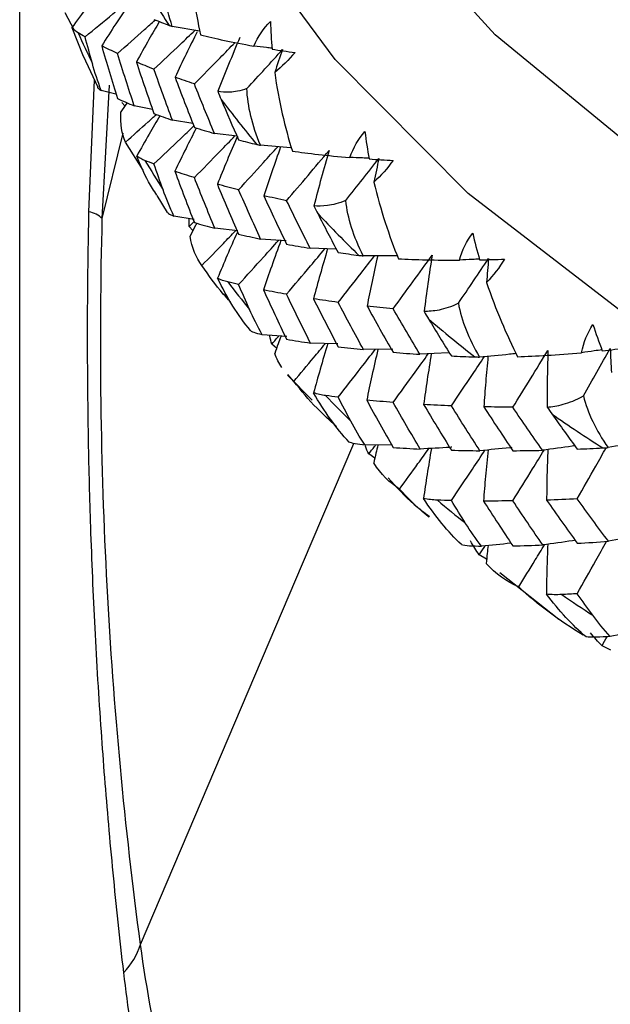
# Paper-space layout '_Left' of a CAD drawing. Units: millimetres. Extents: x -33 to 122, y -159 to 131.
# Drawn here: x -15 to -9, y 52 to 62 of the extents above; entities that cross this region are included whole.
import ezdxf

# ---------------------------------------------------------------- set-up
doc = ezdxf.new("R2010")
doc.units = ezdxf.units.MM

psp = doc.layouts.new('_Left')

# ---------------------------------------------------------------- linework, layer by layer
at = {"color": 7, "linetype": 'Continuous', "lineweight": 25}
for p, q in [((-15, -145.9), (-15, 63.4643)), ((-14.4818, 61.5564), (-14.5666, 61.7186)), ((-14.5029, 61.5775), (-14.3962, 61.3074)), ((-13.2841, 61.5434), (-13.5468, 61.5881)), ((-14.3954, 61.3078), (-14.2568, 61.0113)), ((-14.3406, 59.8245), (-14.2877, 61.0774)), ((-14.2131, 59.7599), (-14.1454, 61.0299)), ((-14.0857, 60.9444), (-14.2232, 60.9789)), ((-13.9981, 60.8322), (-14.0264, 60.8655)), ((-13.7369, 60.7978), (-13.9095, 60.8334)), ((-13.351, 60.6644), (-13.5455, 60.6963)), ((-14.2131, 59.7599), (-14.0151, 60.572)), ((-12.9256, 60.5442), (-13.145, 60.5709)), ((-13.824, 60.2218), (-13.9921, 60.489)), ((-13.695, 59.9815), (-13.5948, 59.82)), ((-13.3389, 59.7533), (-13.5309, 59.784)), ((-13.3867, 59.6852), (-13.3878, 59.7611)), ((-13.3867, 59.6852), (-13.3414, 59.729)), ((-13.3499, 59.6485), (-13.3867, 59.6852)), ((-12.9231, 59.643), (-13.1424, 59.6687)), ((-12.4615, 59.5475), (-12.7055, 59.566)), ((-11.9892, 59.4696), (-12.2343, 59.4782)), ((-12.4569, 58.6382), (-12.6904, 58.655)), ((-12.5538, 58.5268), (-12.6004, 58.5663)), ((-11.9713, 58.5683), (-12.2313, 58.5762)), ((-11.4468, 58.517), (-11.7263, 58.514)), ((-10.9157, 58.4836), (-11.1896, 58.4696)), ((-12.3911, 58.2108), (-12.4466, 58.2755)), ((-12.4502, 58.2719), (-12.2153, 58.0323)), ((-11.4527, 57.608), (-11.7108, 57.6043)), ((-11.6184, 57.4796), (-11.6761, 57.521)), ((-10.5541, 56.5187), (-10.6238, 56.5609)), ((-10.4287, 56.3947), (-9.8657, 55.9479)), ((-9.3725, 55.6549), (-9.4551, 55.6963))]:
    psp.add_line(p, q, dxfattribs=at)
at = {"color": 7, "linetype": 'Continuous', "lineweight": 25, "flags": 128}
for points in [[(0, 56.1691), (-1.9994, 56.2814), (-3.9615, 56.6164), (-5.8498, 57.1678), (-7.6291, 57.9252), (-9.2663, 58.8747), (-10.731, 59.9985), (-11.9957, 61.2756), (-13.0369, 62.6824), (-13.8353, 64.1925), (-14.376, 65.7779), (-14.6489, 67.409), (-14.6489, 69.0554), (-14.376, 70.6865), (-13.8353, 72.2719), (-13.63, 72.7184)], [(0, 57.58), (-1.9721, 57.6959), (-3.904, 58.0412), (-5.7564, 58.6088), (-7.4917, 59.3873), (-9.0744, 60.3607), (-10.4724, 61.5093), (-11.6573, 62.8096), (-12.6048, 64.2352), (-13.2957, 65.7571), (-13.716, 67.3443), (-13.857, 68.9645), (-13.8368, 69.5797)], [(-13.8494, 52.8545), (-12.3065, 56.4747), (-11.8181, 57.6207)]]:
    psp.add_lwpolyline(points, dxfattribs=at)
at = {"color": 7, "linetype": 'Continuous', "lineweight": 25}
for centre, radius, start, end in [((-3.5402, 68.1396), 11.9801, 210.52469, 213.08873), ((-4.0727, 66.1968), 11.3737, 204.23244, 205.8548), ((-2.9522, 68.5538), 12.6996, 217.09153, 219.55778), ((-3.5405, 66.4865), 11.9799, 211.02313, 212.59029), ((-14.3816, 59.5854), 0.2425, 46.01215, 80.26512), ((-2.349, 69.0879), 13.5057, 223.40266, 225.76978), ((-2.9525, 66.9007), 12.6995, 217.57097, 219.07834), ((-1.7693, 69.7234), 14.3662, 229.45884, 231.73046), ((-2.3492, 67.4349), 13.5057, 223.86283, 225.30961), ((-1.2472, 70.4289), 15.2442, 235.27278, 237.45631), ((-1.7696, 68.0704), 14.3662, 229.90045, 231.28886), ((-1.2474, 68.7759), 15.2443, 235.69726, 237.03183), ((-14.4764, 53.0477), 0.6561, 315.41599, 342.87557)]:
    psp.add_arc(centre, radius, start, end, dxfattribs=at)
for points in [[(-13.3791, 62.2678), (-13.3671, 61.9931), (-13.3295, 61.7376), (-13.2776, 61.5089)], [(-13.5468, 61.5881), (-13.6127, 61.7841), (-13.6424, 61.9699), (-13.6379, 62.1373)], [(-13.7215, 61.6556), (-13.6744, 61.6366), (-13.6264, 61.6178), (-13.5774, 61.5993)], [(-14.4442, 61.5286), (-14.466, 61.5415), (-14.4858, 61.5578), (-14.5029, 61.5775)], [(-13.5774, 61.5993), (-13.5679, 61.5956), (-13.5577, 61.5919), (-13.5468, 61.5881)], [(-12.7705, 61.4018), (-12.7318, 61.4931), (-12.6776, 61.571), (-12.6114, 61.635)], [(-12.6114, 61.635), (-12.6093, 61.5478), (-12.6044, 61.4602), (-12.5968, 61.3726)], [(-14.3771, 61.4898), (-14.3999, 61.5027), (-14.4222, 61.5156), (-14.4442, 61.5286)], [(-14.3079, 61.2368), (-14.3313, 61.3211), (-14.3544, 61.4054), (-14.3771, 61.4898)], [(-13.2776, 61.5089), (-13.1436, 61.4749), (-12.9751, 61.438), (-12.7705, 61.4018)], [(-12.9038, 61.4827), (-12.9766, 61.3132), (-13.0471, 61.1417), (-13.1139, 60.972)], [(-14.0686, 61.3309), (-14.1202, 61.3551), (-14.1704, 61.3798), (-14.2191, 61.4047)], [(-14.2191, 61.4047), (-14.1704, 61.2369), (-14.1202, 61.0694), (-14.0686, 60.9024)], [(-12.8368, 60.9974), (-12.7214, 61.1227), (-12.6078, 61.2467), (-12.4962, 61.3696)], [(-12.5968, 61.3726), (-12.5263, 61.3614), (-12.4534, 61.3506), (-12.3784, 61.3402)], [(-12.4962, 61.3696), (-12.5219, 61.2967), (-12.5471, 61.2237), (-12.5719, 61.1504)], [(-13.9095, 60.8334), (-13.964, 60.9989), (-14.017, 61.1647), (-14.0686, 61.3309)], [(-12.3784, 61.3402), (-12.4384, 61.27), (-12.5033, 61.2054), (-12.5719, 61.1504)], [(-14.2232, 60.9789), (-14.2567, 61.0675), (-14.2847, 61.1537), (-14.3079, 61.2368)], [(-13.7215, 61.1814), (-13.7788, 61.204), (-13.8347, 61.227), (-13.8892, 61.2503)], [(-13.8892, 61.2503), (-13.8347, 61.0863), (-13.7788, 60.9226), (-13.7215, 60.7594)], [(-13.5455, 60.6963), (-13.6056, 60.8576), (-13.6642, 61.0193), (-13.7215, 61.1814)], [(-13.3368, 61.0417), (-13.3994, 61.0626), (-13.4607, 61.0839), (-13.5207, 61.1055)], [(-13.5207, 61.1055), (-13.4607, 60.9459), (-13.3994, 60.7868), (-13.3368, 60.628)], [(-12.5719, 61.1504), (-12.5343, 60.8779), (-12.4743, 60.6266), (-12.4036, 60.4032)], [(-13.145, 60.5709), (-13.2102, 60.7275), (-13.2742, 60.8844), (-13.3368, 61.0417)], [(-12.7073, 60.4577), (-12.787, 60.6475), (-12.8298, 60.8301), (-12.8368, 60.9974)], [(-14.0686, 60.9024), (-14.017, 60.879), (-13.964, 60.856), (-13.9095, 60.8334)], [(-13.1139, 60.972), (-13.1036, 60.9458), (-13.0931, 60.92), (-13.0824, 60.8948)], [(-13.0824, 60.8948), (-13.0276, 60.7658), (-12.972, 60.6371), (-12.9155, 60.5087)], [(-13.9921, 60.489), (-14.0273, 60.5648), (-14.0435, 60.6606), (-14.0364, 60.7748)], [(-13.7215, 60.7594), (-13.6642, 60.7379), (-13.6056, 60.7169), (-13.5455, 60.6963)], [(-13.3368, 60.628), (-13.2742, 60.6086), (-13.2102, 60.5895), (-13.145, 60.5709)], [(-11.8564, 60.3414), (-11.8239, 60.4358), (-11.7749, 60.5181), (-11.7129, 60.5877)], [(-11.7129, 60.5877), (-11.7022, 60.501), (-11.6887, 60.4142), (-11.6727, 60.3277)], [(-12.9155, 60.5087), (-12.859, 60.4942), (-12.8017, 60.4799), (-12.7434, 60.466)], [(-12.7434, 60.466), (-12.732, 60.4633), (-12.72, 60.4605), (-12.7073, 60.4577)], [(-13.8068, 60.3122), (-13.8343, 60.3228), (-13.8607, 60.337), (-13.8853, 60.3553)], [(-12.4589, 59.931), (-12.3218, 60.0913), (-12.1865, 60.2509), (-12.0544, 60.4081)], [(-12.4036, 60.4032), (-12.2558, 60.3813), (-12.0737, 60.3595), (-11.8564, 60.3414)], [(-12.0544, 60.4081), (-12.1052, 60.2332), (-12.1536, 60.0567), (-12.1984, 59.8822)], [(-13.7215, 60.28), (-13.7503, 60.2906), (-13.7787, 60.3013), (-13.8068, 60.3122)], [(-13.6341, 60.0338), (-13.6636, 60.1157), (-13.6927, 60.1978), (-13.7215, 60.28)], [(-11.8951, 59.9325), (-11.7881, 60.0674), (-11.6829, 60.2009), (-11.5795, 60.3329)], [(-11.6727, 60.3277), (-11.5985, 60.3227), (-11.522, 60.3183), (-11.4436, 60.3145)], [(-11.5795, 60.3329), (-11.5958, 60.2583), (-11.6116, 60.1835), (-11.6269, 60.1085)], [(-11.4436, 60.3145), (-11.4986, 60.2393), (-11.56, 60.1694), (-11.6269, 60.1085)], [(-13.3368, 60.1509), (-13.4002, 60.1702), (-13.4623, 60.19), (-13.523, 60.2103)], [(-13.523, 60.2103), (-13.4623, 60.0471), (-13.4002, 59.8845), (-13.3368, 59.7224)], [(-13.1424, 59.6687), (-13.2086, 59.8289), (-13.2734, 59.9897), (-13.3368, 60.1509)], [(-12.9155, 60.0345), (-12.9842, 60.0517), (-13.0516, 60.0694), (-13.1178, 60.0875)], [(-13.1178, 60.0875), (-13.0516, 59.9286), (-12.9842, 59.7703), (-12.9155, 59.6125)], [(-11.6269, 60.1085), (-11.564, 59.8403), (-11.4824, 59.5951), (-11.3937, 59.3786)], [(-13.5309, 59.784), (-13.571, 59.87), (-13.6052, 59.9534), (-13.6341, 60.0338)], [(-12.7055, 59.566), (-12.7768, 59.7217), (-12.8468, 59.8778), (-12.9155, 60.0345)], [(-12.4589, 59.931), (-12.5325, 59.9461), (-12.6048, 59.9616), (-12.676, 59.9776)], [(-12.676, 59.9776), (-12.6048, 59.8236), (-12.5325, 59.6702), (-12.4589, 59.5174)], [(-12.2343, 59.4782), (-12.3104, 59.6287), (-12.3853, 59.7796), (-12.4589, 59.931)], [(-12.1984, 59.8822), (-12.1862, 59.8569), (-12.1739, 59.8321), (-12.1614, 59.8079)], [(-11.7286, 59.4055), (-11.8213, 59.5879), (-11.8766, 59.7664), (-11.8951, 59.9325)], [(-12.1614, 59.8079), (-12.0978, 59.684), (-12.0333, 59.5605), (-11.968, 59.4373)], [(-13.3368, 59.7224), (-13.2734, 59.7039), (-13.2086, 59.6861), (-13.1424, 59.6687)], [(-13.2642, 59.3154), (-13.3204, 59.3874), (-13.3596, 59.4807), (-13.3774, 59.5945)], [(-12.9155, 59.6125), (-12.8468, 59.5964), (-12.7768, 59.5809), (-12.7055, 59.566)], [(-10.8124, 59.3654), (-10.7864, 59.4623), (-10.7431, 59.5486), (-10.6861, 59.6233)], [(-10.6861, 59.6233), (-10.6668, 59.5379), (-10.6449, 59.4526), (-10.6208, 59.3678)], [(-12.4589, 59.5174), (-12.3852, 59.5038), (-12.3104, 59.4907), (-12.2343, 59.4782)], [(-11.968, 59.4373), (-11.9028, 59.428), (-11.8367, 59.4191), (-11.7698, 59.4105)], [(-11.7698, 59.4105), (-11.7567, 59.4089), (-11.743, 59.4072), (-11.7286, 59.4055)], [(-11.4444, 58.9018), (-11.3185, 59.0734), (-11.1942, 59.2442), (-11.0729, 59.4123)], [(-11.0729, 59.4123), (-11.1012, 59.234), (-11.1268, 59.0543), (-11.1493, 58.8769)], [(-11.3937, 59.3786), (-11.2338, 59.3699), (-11.0399, 59.3643), (-10.8124, 59.3654)], [(-10.8231, 58.9544), (-10.7257, 59.098), (-10.63, 59.2401), (-10.5359, 59.3807)], [(-10.6208, 59.3678), (-10.5435, 59.3693), (-10.4644, 59.3716), (-10.3835, 59.3747)], [(-10.5359, 59.3807), (-10.5426, 59.3051), (-10.5488, 59.2293), (-10.5545, 59.1535)], [(-10.3835, 59.3747), (-10.4328, 59.295), (-10.49, 59.22), (-10.5545, 59.1535)], [(-13.0181, 59.1572), (-13.0513, 59.1652), (-13.084, 59.1769), (-13.1154, 59.1927)], [(-12.8024, 58.6962), (-12.9215, 58.8385), (-13.0255, 59.0086), (-13.1154, 59.1927)], [(-12.9155, 59.1331), (-12.9501, 59.141), (-12.9843, 59.149), (-13.0181, 59.1572)], [(-12.811, 58.8951), (-12.8461, 58.9743), (-12.881, 59.0536), (-12.9155, 59.1331)], [(-10.5545, 59.1535), (-10.4671, 58.8917), (-10.3648, 58.6544), (-10.2589, 58.4463)], [(-12.4589, 59.0402), (-12.5334, 59.0536), (-12.6067, 59.0676), (-12.6788, 59.0821)], [(-12.6788, 59.0821), (-12.6067, 58.9247), (-12.5334, 58.7679), (-12.4589, 58.6117)], [(-12.2313, 58.5762), (-12.3084, 58.7303), (-12.3843, 58.8849), (-12.4589, 59.0402)], [(-11.968, 58.9631), (-12.0475, 58.9739), (-12.1256, 58.9853), (-12.2026, 58.9973)], [(-12.2026, 58.9973), (-12.1256, 58.8446), (-12.0474, 58.6925), (-11.968, 58.5411)], [(-11.7263, 58.514), (-11.8081, 58.6631), (-11.8887, 58.8128), (-11.968, 58.9631)], [(-11.4444, 58.9018), (-11.5282, 58.9101), (-11.6109, 58.9189), (-11.6924, 58.9284)], [(-11.6924, 58.9284), (-11.6109, 58.781), (-11.5282, 58.6343), (-11.4444, 58.4882)], [(-10.8231, 58.9544), (-10.7933, 58.7903), (-10.726, 58.6171), (-10.6214, 58.4432)], [(-12.6904, 58.655), (-12.7365, 58.7373), (-12.7765, 58.8175), (-12.811, 58.8951)], [(-11.1896, 58.4696), (-11.2757, 58.6131), (-11.3606, 58.7572), (-11.4444, 58.9018)], [(-11.1493, 58.8769), (-11.1353, 58.8527), (-11.1213, 58.8291), (-11.1073, 58.806)], [(-11.1073, 58.806), (-11.0354, 58.688), (-10.9628, 58.5703), (-10.8894, 58.4532)], [(-9.6499, 58.4844), (-9.6308, 58.5832), (-9.5937, 58.673), (-9.5421, 58.7523)], [(-9.5421, 58.7523), (-9.5145, 58.669), (-9.4845, 58.586), (-9.4524, 58.5035)], [(-12.6904, 58.655), (-12.7489, 58.6685), (-12.8003, 58.6839), (-12.8024, 58.6962)], [(-12.4589, 58.6117), (-12.3843, 58.5992), (-12.3084, 58.5874), (-12.2313, 58.5762)], [(-12.5049, 58.3434), (-12.5307, 58.3837), (-12.5532, 58.4283), (-12.5719, 58.4772)], [(-11.968, 58.5411), (-11.8886, 58.5314), (-11.8081, 58.5224), (-11.7263, 58.514)], [(-11.4444, 58.4882), (-11.3606, 58.4813), (-11.2757, 58.4752), (-11.1896, 58.4696)], [(-10.3046, 57.9654), (-10.1912, 58.1473), (-10.0793, 58.3282), (-9.97, 58.5063)], [(-10.2589, 58.4463), (-10.0887, 58.4518), (-9.8852, 58.4634), (-9.6499, 58.4844)], [(-9.97, 58.5063), (-9.9756, 58.3265), (-9.9782, 58.1456), (-9.9779, 57.9672)], [(-9.6325, 58.0736), (-9.5458, 58.2252), (-9.4606, 58.3751), (-9.3769, 58.5234)], [(-9.4524, 58.5035), (-9.3731, 58.5118), (-9.2921, 58.521), (-9.2096, 58.5311)], [(-9.3769, 58.5234), (-9.3739, 58.4476), (-9.3705, 58.3717), (-9.3665, 58.2958)], [(-10.8894, 58.4532), (-10.8161, 58.4498), (-10.742, 58.4469), (-10.6672, 58.4445)], [(-10.6672, 58.4445), (-10.6526, 58.444), (-10.6373, 58.4436), (-10.6214, 58.4432)], [(-12.0868, 58.0763), (-12.1253, 58.0812), (-12.1639, 58.0898), (-12.2019, 58.1026)], [(-11.8632, 57.6342), (-11.9874, 57.766), (-12.1005, 57.9268), (-12.2019, 58.1026)], [(-11.968, 58.0617), (-12.008, 58.0664), (-12.0475, 58.0712), (-12.0868, 58.0763)], [(-11.8474, 57.8334), (-11.888, 57.9093), (-11.9281, 57.9854), (-11.968, 58.0617)], [(-11.4444, 58.011), (-11.5293, 58.0175), (-11.613, 58.0248), (-11.6956, 58.0326)], [(-11.6956, 58.0326), (-11.613, 57.8819), (-11.5293, 57.7318), (-11.4444, 57.5825)], [(-11.1863, 57.5679), (-11.2735, 57.7149), (-11.3595, 57.8626), (-11.4444, 58.011)], [(-10.8894, 57.9789), (-10.9787, 57.9825), (-11.0668, 57.9867), (-11.1538, 57.9917)], [(-11.1538, 57.9917), (-11.0668, 57.846), (-10.9787, 57.7011), (-10.8894, 57.5569)], [(-9.6325, 58.0736), (-9.5918, 57.9126), (-9.5132, 57.7457), (-9.3978, 57.5813)], [(-10.6185, 57.5519), (-10.7099, 57.6936), (-10.8002, 57.8359), (-10.8894, 57.9789)], [(-10.3046, 57.9654), (-10.3977, 57.9661), (-10.4897, 57.9674), (-10.5807, 57.9694)], [(-10.5807, 57.9694), (-10.4897, 57.8294), (-10.3977, 57.6902), (-10.3046, 57.5518)], [(-10.0224, 57.5563), (-10.1175, 57.692), (-10.2115, 57.8284), (-10.3046, 57.9654)], [(-9.9779, 57.9672), (-9.9624, 57.9443), (-9.9469, 57.922), (-9.9314, 57.9002)], [(-9.9314, 57.9002), (-9.8521, 57.7886), (-9.7722, 57.6776), (-9.6915, 57.567)], [(-11.7108, 57.6043), (-11.7624, 57.6824), (-11.8077, 57.759), (-11.8474, 57.8334)], [(-11.7108, 57.6043), (-11.7805, 57.6123), (-11.8453, 57.6227), (-11.8632, 57.6342)], [(-11.4444, 57.5825), (-11.3595, 57.5769), (-11.2735, 57.572), (-11.1863, 57.5679)], [(-10.8894, 57.5569), (-10.8002, 57.5545), (-10.7099, 57.5529), (-10.6185, 57.5519)], [(-10.3046, 57.5518), (-10.2115, 57.5525), (-10.1175, 57.5541), (-10.0224, 57.5563)], [(-9.6915, 57.567), (-9.6109, 57.5703), (-9.5297, 57.5741), (-9.4477, 57.5784)], [(-9.4477, 57.5784), (-9.4317, 57.5792), (-9.4151, 57.5802), (-9.3978, 57.5813)], [(-11.3822, 57.1872), (-11.4779, 57.246), (-11.5619, 57.3287), (-11.6286, 57.4352)], [(-11.0231, 57.0813), (-11.0664, 57.0827), (-11.1105, 57.0877), (-11.1547, 57.097)], [(-10.794, 56.6586), (-10.922, 56.7796), (-11.0429, 56.9303), (-11.1547, 57.097)], [(-10.8894, 57.0775), (-10.9343, 57.0786), (-10.9788, 57.0798), (-11.0231, 57.0813)], [(-10.7541, 56.8603), (-10.7995, 56.9325), (-10.8446, 57.0049), (-10.8894, 57.0775)], [(-10.3046, 57.0746), (-10.3989, 57.0734), (-10.4921, 57.073), (-10.5843, 57.0733)], [(-10.5843, 57.0733), (-10.4921, 56.9301), (-10.3989, 56.7877), (-10.3046, 56.6461)], [(-10.0186, 56.6549), (-10.115, 56.794), (-10.2103, 56.9339), (-10.3046, 57.0746)], [(-9.6915, 57.0928), (-9.7896, 57.0883), (-9.8866, 57.0846), (-9.9827, 57.0816)], [(-9.9827, 57.0816), (-9.8866, 56.9438), (-9.7896, 56.8069), (-9.6915, 56.6708)], [(-9.3945, 56.6903), (-9.4945, 56.8237), (-9.5935, 56.9578), (-9.6915, 57.0928)], [(-10.6029, 56.6436), (-10.6594, 56.717), (-10.7096, 56.7895), (-10.7541, 56.8603)], [(-10.6238, 56.5609), (-10.6537, 56.6018), (-10.6813, 56.6459), (-10.7063, 56.6931)], [(-9.6915, 56.6708), (-9.5935, 56.6764), (-9.4945, 56.6829), (-9.3945, 56.6903)], [(-10.794, 56.6586), (-10.7605, 56.6494), (-10.6832, 56.6451), (-10.6029, 56.6436)], [(-10.3046, 56.6461), (-10.2103, 56.6482), (-10.115, 56.6511), (-10.0186, 56.6549)], [(-10.2486, 56.2559), (-10.3627, 56.3056), (-10.4677, 56.3802), (-10.5579, 56.4799)], [(-9.6335, 55.7961), (-9.8628, 55.9326), (-10.0687, 56.0883), (-10.2486, 56.2559)], [(-9.8386, 56.183), (-9.8863, 56.1805), (-9.9354, 56.1815), (-9.9853, 56.1868)], [(-9.6066, 55.7803), (-9.7369, 55.8901), (-9.8644, 56.0301), (-9.9853, 56.1868)], [(-9.6915, 56.1914), (-9.7408, 56.1884), (-9.7898, 56.1856), (-9.8386, 56.183)], [(-9.543, 55.9864), (-9.5928, 56.0545), (-9.6423, 56.1228), (-9.6915, 56.1914)], [(-9.3788, 55.7832), (-9.4396, 55.8516), (-9.4942, 55.9196), (-9.543, 55.9864)], [(-9.3788, 55.7832), (-9.4688, 55.7774), (-9.5578, 55.7746), (-9.6066, 55.7803)], [(-9.4551, 55.6963), (-9.4936, 55.7343), (-9.5302, 55.7756), (-9.5645, 55.8203)], [(-9.4551, 55.6963), (-9.4391, 55.725), (-9.4231, 55.7536), (-9.4072, 55.7821)]]:
    psp.add_open_spline(points, degree=3, dxfattribs=at)
for points, knots in [([(-14.2609, 61.9052), (-14.2935, 61.862), (-14.3755, 61.7535), (-14.455, 61.6437), (-14.5029, 61.5775)], [0, 0, 0, 0, 0.397507, 1, 1, 1, 1]), ([(-14.3771, 61.4898), (-14.289, 61.5622), (-14.1694, 61.6605), (-14.0511, 61.7593), (-14.02, 61.7853)], [0, 0, 0, 0, 0.736882, 1, 1, 1, 1]), ([(-13.9826, 61.7678), (-14.017, 61.7163), (-14.0973, 61.5959), (-14.1748, 61.4743), (-14.2191, 61.4047)], [0, 0, 0, 0, 0.428012, 1, 1, 1, 1]), ([(-14.0686, 61.3309), (-13.9824, 61.4068), (-13.8617, 61.5131), (-13.7424, 61.6199), (-13.7083, 61.6504)], [0, 0, 0, 0, 0.714628, 1, 1, 1, 1]), ([(-13.6704, 61.6354), (-13.7035, 61.5786), (-13.778, 61.4509), (-13.8495, 61.322), (-13.8892, 61.2503)], [0, 0, 0, 0, 0.444445, 1, 1, 1, 1]), ([(-13.7215, 61.1814), (-13.6374, 61.2607), (-13.507, 61.3839), (-13.3779, 61.5076), (-13.332, 61.5516)], [0, 0, 0, 0, 0.644313, 1, 1, 1, 1]), ([(-13.3092, 61.5384), (-13.3448, 61.4677), (-13.417, 61.324), (-13.4858, 61.1791), (-13.5207, 61.1055)], [0, 0, 0, 0, 0.492494, 1, 1, 1, 1]), ([(-13.3368, 61.0417), (-13.2551, 61.1243), (-13.1253, 61.2556), (-12.9969, 61.3873), (-12.9492, 61.4362)], [0, 0, 0, 0, 0.6292, 1, 1, 1, 1]), ([(-12.5975, 61.3813), (-12.6149, 61.3833), (-12.6727, 61.3899), (-12.7303, 61.3969), (-12.7705, 61.4018)], [0, 0, 0, 0, 0.302328, 1, 1, 1, 1]), ([(-14.2563, 61.0115), (-14.2572, 61.0099), (-14.261, 61.0027), (-14.2397, 60.9893), (-14.2232, 60.9789)], [0, 0, 0, 0, 0.231039, 1, 1, 1, 1]), ([(-12.8368, 60.9974), (-12.9005, 60.9748), (-12.9532, 60.9661), (-13.0434, 60.9611), (-13.0813, 60.965), (-13.1139, 60.972)], [0, 0, 0, 0, 0.5, 0.5, 1, 1, 1, 1]), ([(-13.978, 60.8624), (-13.9791, 60.8608), (-13.9987, 60.8317), (-14.0181, 60.8025), (-14.0364, 60.7748)], [0, 0, 0, 0, 0.053407, 1, 1, 1, 1]), ([(-13.9921, 60.489), (-13.9203, 60.5527), (-13.8221, 60.6399), (-13.7248, 60.7274), (-13.6986, 60.751)], [0, 0, 0, 0, 0.73047, 1, 1, 1, 1]), ([(-13.6647, 60.7386), (-13.6989, 60.6807), (-13.7738, 60.5535), (-13.846, 60.4251), (-13.8853, 60.3553)], [0, 0, 0, 0, 0.455425, 1, 1, 1, 1]), ([(-13.7215, 60.28), (-13.6374, 60.3598), (-13.5104, 60.4804), (-13.3848, 60.6015), (-13.3424, 60.6424)], [0, 0, 0, 0, 0.662097, 1, 1, 1, 1]), ([(-13.3194, 60.6205), (-13.3519, 60.5568), (-13.4214, 60.4206), (-13.4877, 60.2833), (-13.523, 60.2103)], [0, 0, 0, 0, 0.468394, 1, 1, 1, 1]), ([(-13.3368, 60.1509), (-13.2551, 60.2341), (-13.1255, 60.366), (-12.9975, 60.4983), (-12.9502, 60.5472)], [0, 0, 0, 0, 0.63087, 1, 1, 1, 1]), ([(-12.9256, 60.5442), (-12.9593, 60.4666), (-13.0251, 60.3149), (-13.0873, 60.1622), (-13.1178, 60.0875)], [0, 0, 0, 0, 0.511432, 1, 1, 1, 1]), ([(-12.9155, 60.0345), (-12.8364, 60.1209), (-12.7115, 60.2573), (-12.5879, 60.3941), (-12.5426, 60.4442)], [0, 0, 0, 0, 0.63338, 1, 1, 1, 1]), ([(-12.412, 60.4336), (-12.415, 60.4338), (-12.5136, 60.4408), (-12.612, 60.4494), (-12.7073, 60.4577)], [0, 0, 0, 0, 0.030621, 1, 1, 1, 1]), ([(-12.5152, 60.442), (-12.5434, 60.3633), (-12.5988, 60.209), (-12.6506, 60.0537), (-12.676, 59.9776)], [0, 0, 0, 0, 0.509677, 1, 1, 1, 1]), ([(-13.6935, 59.9824), (-13.721, 60.0246), (-13.7949, 60.1382), (-13.8504, 60.2714), (-13.8853, 60.3553)], [0, 0, 0, 0, 0.370988, 1, 1, 1, 1]), ([(-11.6741, 60.3357), (-11.6943, 60.3362), (-11.755, 60.3379), (-11.8158, 60.34), (-11.8564, 60.3414)], [0, 0, 0, 0, 0.331333, 1, 1, 1, 1]), ([(-11.8951, 59.9325), (-11.9619, 59.9043), (-12.0189, 59.8908), (-12.1182, 59.8777), (-12.161, 59.8782), (-12.1984, 59.8822)], [0, 0, 0, 0, 0.5, 0.5, 1, 1, 1, 1]), ([(-14.0091, 52.5871), (-14.0272, 52.7468), (-14.0628, 53.0617), (-14.1102, 53.531), (-14.1527, 53.9897), (-14.1901, 54.438), (-14.2364, 55.0596), (-14.2846, 55.8527), (-14.3237, 56.775), (-14.3461, 57.6388), (-14.3544, 58.4096), (-14.3528, 59.1378), (-14.3447, 59.5949), (-14.3406, 59.8245)], [0, 0, 0, 0, 0.0683296, 0.1348195, 0.1994914, 0.262369, 0.3234778, 0.4597632, 0.5917766, 0.7031595, 0.8132369, 0.9062199, 1, 1, 1, 1]), ([(-13.5927, 59.8213), (-13.5917, 59.817), (-13.5893, 59.8075), (-13.5518, 59.7924), (-13.5309, 59.784)], [0, 0, 0, 0, 0.442576, 1, 1, 1, 1]), ([(-13.8494, 52.8545), (-13.9237, 53.4125), (-13.9879, 53.9748), (-14.094, 55.1117), (-14.1361, 55.6863), (-14.1976, 56.8446), (-14.2172, 57.428), (-14.2326, 58.5956), (-14.2286, 59.1797), (-14.2131, 59.7599)], [0, 0, 0, 0, 0.25, 0.25, 0.5, 0.5, 0.75, 0.75, 1, 1, 1, 1]), ([(-13.3152, 59.7163), (-13.3212, 59.7048), (-13.3421, 59.6642), (-13.3627, 59.6236), (-13.3774, 59.5945)], [0, 0, 0, 0, 0.284636, 1, 1, 1, 1]), ([(-13.2642, 59.3154), (-13.1962, 59.3851), (-13.0891, 59.495), (-12.983, 59.6052), (-12.9442, 59.6454)], [0, 0, 0, 0, 0.634561, 1, 1, 1, 1]), ([(-12.9305, 59.6259), (-12.9619, 59.5544), (-13.0252, 59.4105), (-13.0852, 59.2656), (-13.1154, 59.1927)], [0, 0, 0, 0, 0.497065, 1, 1, 1, 1]), ([(-12.9155, 59.1331), (-12.8364, 59.2199), (-12.709, 59.3598), (-12.583, 59.5), (-12.5354, 59.5531)], [0, 0, 0, 0, 0.621275, 1, 1, 1, 1]), ([(-12.5126, 59.5514), (-12.5422, 59.4706), (-12.5994, 59.3146), (-12.6529, 59.1577), (-12.6788, 59.0821)], [0, 0, 0, 0, 0.518049, 1, 1, 1, 1]), ([(-12.4589, 59.0402), (-12.3825, 59.1302), (-12.2602, 59.2744), (-12.1393, 59.4189), (-12.0939, 59.4733)], [0, 0, 0, 0, 0.62422, 1, 1, 1, 1]), ([(-12.0683, 59.4724), (-12.0923, 59.3909), (-12.1389, 59.2329), (-12.1818, 59.0742), (-12.2026, 58.9973)], [0, 0, 0, 0, 0.515966, 1, 1, 1, 1]), ([(-11.968, 58.9631), (-11.8947, 59.056), (-11.7784, 59.2036), (-11.6633, 59.3514), (-11.6207, 59.406)], [0, 0, 0, 0, 0.630098, 1, 1, 1, 1]), ([(-11.4044, 59.4074), (-11.4165, 59.4072), (-11.5246, 59.4055), (-11.6327, 59.4055), (-11.7286, 59.4055)], [0, 0, 0, 0, 0.112771, 1, 1, 1, 1]), ([(-11.5911, 59.4062), (-11.6093, 59.3248), (-11.645, 59.1659), (-11.6768, 59.0063), (-11.6924, 58.9284)], [0, 0, 0, 0, 0.511897, 1, 1, 1, 1]), ([(-12.9941, 58.9696), (-13.0167, 58.9937), (-13.1172, 59.1007), (-13.2, 59.2217), (-13.2642, 59.3154)], [0, 0, 0, 0, 0.224893, 1, 1, 1, 1]), ([(-10.6229, 59.3757), (-10.6455, 59.3744), (-10.7086, 59.3707), (-10.7718, 59.3675), (-10.8124, 59.3654)], [0, 0, 0, 0, 0.3576013, 1, 1, 1, 1]), ([(-10.8231, 58.9544), (-10.8923, 58.9203), (-10.9529, 58.9018), (-11.0602, 58.8797), (-11.1074, 58.8763), (-11.1493, 58.8769)], [0, 0, 0, 0, 0.5, 0.5, 1, 1, 1, 1]), ([(-12.6004, 58.5663), (-12.6069, 58.5914), (-12.6138, 58.6185), (-12.618, 58.6477), (-12.6183, 58.6498)], [0, 0, 0, 0, 0.929894, 1, 1, 1, 1]), ([(-12.6004, 58.5663), (-12.5809, 58.588), (-12.5578, 58.6138), (-12.5348, 58.6395), (-12.5312, 58.6435)], [0, 0, 0, 0, 0.845334, 1, 1, 1, 1]), ([(-12.5113, 58.6421), (-12.5205, 58.6173), (-12.541, 58.5624), (-12.5609, 58.5074), (-12.5719, 58.4772)], [0, 0, 0, 0, 0.451338, 1, 1, 1, 1]), ([(-12.3911, 58.2108), (-12.3276, 58.2862), (-12.2262, 58.4064), (-12.1259, 58.5269), (-12.0885, 58.5718)], [0, 0, 0, 0, 0.626898, 1, 1, 1, 1]), ([(-12.0667, 58.5712), (-12.091, 58.4901), (-12.1378, 58.3342), (-12.1812, 58.1777), (-12.2019, 58.1026)], [0, 0, 0, 0, 0.520478, 1, 1, 1, 1]), ([(-11.968, 58.0617), (-11.8947, 58.1551), (-11.7761, 58.3062), (-11.6589, 58.4575), (-11.6142, 58.5152)], [0, 0, 0, 0, 0.618568, 1, 1, 1, 1]), ([(-11.5896, 58.5155), (-11.6089, 58.432), (-11.6461, 58.2713), (-11.6795, 58.1101), (-11.6956, 58.0326)], [0, 0, 0, 0, 0.5199209, 1, 1, 1, 1]), ([(-11.4444, 58.011), (-11.3743, 58.1073), (-11.2621, 58.2615), (-11.1511, 58.4158), (-11.1095, 58.4737)], [0, 0, 0, 0, 0.624882, 1, 1, 1, 1]), ([(-11.0807, 58.4752), (-11.0942, 58.3922), (-11.1204, 58.2313), (-11.1429, 58.0699), (-11.1538, 57.9917)], [0, 0, 0, 0, 0.515513, 1, 1, 1, 1]), ([(-10.2727, 58.4756), (-10.2936, 58.4735), (-10.4097, 58.4616), (-10.526, 58.4515), (-10.6214, 58.4432)], [0, 0, 0, 0, 0.180148, 1, 1, 1, 1]), ([(-9.4556, 58.512), (-9.4803, 58.5084), (-9.545, 58.4989), (-9.6098, 58.4899), (-9.6499, 58.4844)], [0, 0, 0, 0, 0.3814225, 1, 1, 1, 1]), ([(-10.8894, 57.9789), (-10.8227, 58.0779), (-10.7175, 58.234), (-10.6135, 58.3902), (-10.5754, 58.4474)], [0, 0, 0, 0, 0.63416, 1, 1, 1, 1]), ([(-10.541, 58.4505), (-10.5487, 58.369), (-10.5638, 58.2087), (-10.5752, 58.0482), (-10.5807, 57.9694)], [0, 0, 0, 0, 0.50915, 1, 1, 1, 1]), ([(-11.9821, 57.7821), (-12.0458, 57.8389), (-12.1939, 57.9708), (-12.3195, 58.1237), (-12.3911, 58.2108)], [0, 0, 0, 0, 0.430006, 1, 1, 1, 1]), ([(-9.9779, 57.9672), (-9.932, 57.9704), (-9.8809, 57.9781), (-9.7669, 58.0097), (-9.7033, 58.0336), (-9.6325, 58.0736)], [0, 0, 0, 0, 0.5, 0.5, 1, 1, 1, 1]), ([(-9.0299, 57.6482), (-9.0588, 57.6427), (-9.1811, 57.6192), (-9.304, 57.5977), (-9.3978, 57.5813)], [0, 0, 0, 0, 0.236329, 1, 1, 1, 1]), ([(-11.6761, 57.521), (-11.6877, 57.5454), (-11.6999, 57.5709), (-11.7096, 57.5987), (-11.71, 57.5999)], [0, 0, 0, 0, 0.9561465, 1, 1, 1, 1]), ([(-11.6761, 57.521), (-11.658, 57.5444), (-11.6361, 57.5726), (-11.6143, 57.6009), (-11.6106, 57.6058)], [0, 0, 0, 0, 0.827673, 1, 1, 1, 1]), ([(-11.5889, 57.6061), (-11.5951, 57.5801), (-11.6086, 57.5232), (-11.6216, 57.4662), (-11.6286, 57.4352)], [0, 0, 0, 0, 0.456743, 1, 1, 1, 1]), ([(-11.3822, 57.1872), (-11.3238, 57.2678), (-11.2309, 57.3962), (-11.139, 57.5247), (-11.1048, 57.5724)], [0, 0, 0, 0, 0.628193, 1, 1, 1, 1]), ([(-10.8853, 57.5848), (-10.8903, 57.5845), (-10.9905, 57.5779), (-11.0909, 57.5727), (-11.1863, 57.5679)], [0, 0, 0, 0, 0.049899, 1, 1, 1, 1]), ([(-11.0799, 57.5738), (-11.0938, 57.4913), (-11.1205, 57.3326), (-11.1436, 57.1734), (-11.1547, 57.097)], [0, 0, 0, 0, 0.519735, 1, 1, 1, 1]), ([(-10.8894, 57.0775), (-10.8227, 57.177), (-10.7156, 57.3366), (-10.6097, 57.4964), (-10.5698, 57.5567)], [0, 0, 0, 0, 0.623053, 1, 1, 1, 1]), ([(-10.3146, 57.5816), (-10.3208, 57.581), (-10.422, 57.5701), (-10.5234, 57.5607), (-10.6185, 57.5519)], [0, 0, 0, 0, 0.061582, 1, 1, 1, 1]), ([(-10.5406, 57.5595), (-10.5491, 57.4758), (-10.5655, 57.3139), (-10.5782, 57.1517), (-10.5843, 57.0733)], [0, 0, 0, 0, 0.516825, 1, 1, 1, 1]), ([(-10.3046, 57.0746), (-10.2415, 57.1766), (-10.1417, 57.3379), (-10.0431, 57.4992), (-10.0069, 57.5585)], [0, 0, 0, 0, 0.632916, 1, 1, 1, 1]), ([(-9.7148, 57.5991), (-9.7226, 57.5979), (-9.8249, 57.5827), (-9.9276, 57.569), (-10.0224, 57.5563)], [0, 0, 0, 0, 0.076656, 1, 1, 1, 1]), ([(-9.9717, 57.5633), (-9.9745, 57.4815), (-9.9801, 57.321), (-9.9818, 57.1603), (-9.9827, 57.0816)], [0, 0, 0, 0, 0.510048, 1, 1, 1, 1]), ([(-9.6915, 57.0928), (-9.6322, 57.1972), (-9.5398, 57.3596), (-9.4484, 57.5221), (-9.4158, 57.5802)], [0, 0, 0, 0, 0.642787, 1, 1, 1, 1]), ([(-11.4908, 57.2933), (-11.4124, 57.2063), (-11.2935, 57.0744), (-11.1486, 56.9642), (-11.0993, 56.9268)], [0, 0, 0, 0, 0.660058, 1, 1, 1, 1]), ([(-11.104, 56.9209), (-11.1173, 56.9313), (-11.2185, 57.0108), (-11.3061, 57.1052), (-11.3822, 57.1872)], [0, 0, 0, 0, 0.131411, 1, 1, 1, 1]), ([(-9.7068, 56.6998), (-9.7166, 56.6983), (-9.8203, 56.6823), (-9.9244, 56.6679), (-10.0186, 56.6549)], [0, 0, 0, 0, 0.094429, 1, 1, 1, 1]), ([(-9.6915, 56.1914), (-9.6321, 56.2963), (-9.5382, 56.4621), (-9.4454, 56.6281), (-9.4112, 56.6891)], [0, 0, 0, 0, 0.632386, 1, 1, 1, 1]), ([(-9.0762, 56.7498), (-9.0889, 56.7473), (-9.1947, 56.7264), (-9.301, 56.7072), (-9.3945, 56.6903)], [0, 0, 0, 0, 0.1199299, 1, 1, 1, 1]), ([(-10.6238, 56.5609), (-10.6073, 56.5857), (-10.5882, 56.6145), (-10.5692, 56.6433), (-10.5666, 56.6472)], [0, 0, 0, 0, 0.8637202, 1, 1, 1, 1]), ([(-10.3217, 56.672), (-10.3224, 56.6719), (-10.416, 56.6615), (-10.5098, 56.6525), (-10.6029, 56.6436)], [0, 0, 0, 0, 0.007981, 1, 1, 1, 1]), ([(-10.5405, 56.6499), (-10.5432, 56.6246), (-10.5493, 56.568), (-10.5549, 56.5113), (-10.5579, 56.4799)], [0, 0, 0, 0, 0.445857, 1, 1, 1, 1]), ([(-10.2486, 56.2559), (-10.196, 56.3413), (-10.1137, 56.475), (-10.0323, 56.6088), (-10.0028, 56.6572)], [0, 0, 0, 0, 0.638587, 1, 1, 1, 1]), ([(-9.9718, 56.6616), (-9.975, 56.5803), (-9.9813, 56.4221), (-9.984, 56.2637), (-9.9853, 56.1868)], [0, 0, 0, 0, 0.513841, 1, 1, 1, 1]), ([(-9.0758, 55.841), (-9.0855, 55.8391), (-9.1862, 55.8189), (-9.2874, 55.8001), (-9.3788, 55.7832)], [0, 0, 0, 0, 0.096514, 1, 1, 1, 1]), ([(13.8663, 52.9163), (13.8097, 52.4801), (13.7317, 52.0571), (13.5428, 51.2455), (13.4316, 50.8561), (13.053, 49.7275), (12.7408, 49.0273), (12.0046, 47.6981), (11.5806, 47.0686), (10.6222, 45.8869), (10.0862, 45.3341), (8.8989, 44.3073), (8.2493, 43.8346), (6.844, 43.0017), (6.0838, 42.6375), (4.4722, 42.0355), (3.6233, 41.7992), (1.8717, 41.4821), (0.9677, 41.4005), (-0.8435, 41.3944), (-1.7448, 41.47), (-3.4968, 41.7758), (-4.3496, 42.0066), (-5.9634, 42.5926), (-6.7235, 42.9482), (-8.1361, 43.7706), (-8.7906, 44.2383), (-9.9895, 45.2572), (-10.5326, 45.8065), (-11.5056, 46.984), (-11.9371, 47.6138), (-12.6892, 48.9456), (-13.0095, 49.6472), (-13.3991, 50.7806), (-13.5137, 51.1722), (-13.7091, 51.9889), (-13.7902, 52.415), (-13.8494, 52.8545)], [0, 0, 0, 0, 0.03125, 0.03125, 0.0625, 0.0625, 0.125, 0.125, 0.1875, 0.1875, 0.25, 0.25, 0.3125, 0.3125, 0.375, 0.375, 0.4375, 0.4375, 0.5, 0.5, 0.5625, 0.5625, 0.625, 0.625, 0.6875, 0.6875, 0.75, 0.75, 0.8125, 0.8125, 0.875, 0.875, 0.9375, 0.9375, 0.96875, 0.96875, 1, 1, 1, 1]), ([(14.0316, 52.6257), (14.0214, 52.5364), (14.0006, 52.3554), (13.9643, 52.0843), (13.9234, 51.809), (13.8774, 51.5299), (13.8262, 51.2469), (13.7693, 50.96), (13.7066, 50.6691), (13.6377, 50.3744), (13.5623, 50.0757), (13.48, 49.7731), (13.3905, 49.4666), (13.2933, 49.1562), (13.188, 48.8419), (13.0743, 48.5236), (12.8711, 47.9897), (12.5513, 47.2439), (12.0788, 46.3124), (11.5421, 45.4065), (10.8999, 44.475), (10.1366, 43.535), (9.1358, 42.5026), (7.9277, 41.4939), (6.3528, 40.4902), (4.5236, 39.6617), (2.404, 39.0966), (0.2007, 38.8933), (-1.9836, 39.0588), (-4.0687, 39.5677), (-5.8421, 40.3085), (-7.3635, 41.1996), (-8.8864, 42.353), (-10.326, 43.8151), (-11.3895, 45.274), (-12.0527, 46.3954), (-12.4742, 47.2136), (-12.8361, 48.0222), (-13.1159, 48.7478), (-13.333, 49.3942), (-13.5005, 49.9596), (-13.6433, 50.5111), (-13.7638, 51.0485), (-13.8637, 51.5722), (-13.9462, 52.0811), (-13.9885, 52.4213), (-14.0091, 52.5871)], [0, 0, 0, 0, 0.005913, 0.011981, 0.018212, 0.02461, 0.031182, 0.037932, 0.044864, 0.051983, 0.059293, 0.066797, 0.074498, 0.0824, 0.090505, 0.098817, 0.107336, 0.132872, 0.159448, 0.185852, 0.212013, 0.244169, 0.27568, 0.317057, 0.356406, 0.404943, 0.450719, 0.497249, 0.543726, 0.587843, 0.634316, 0.670469, 0.708417, 0.768757, 0.819413, 0.843099, 0.866674, 0.888606, 0.909468, 0.92442, 0.938661, 0.952211, 0.965091, 0.977328, 0.988952, 1, 1, 1, 1])]:
    psp.add_open_spline(points, degree=3, knots=knots, dxfattribs=at)

doc.saveas('drawing.dxf')
